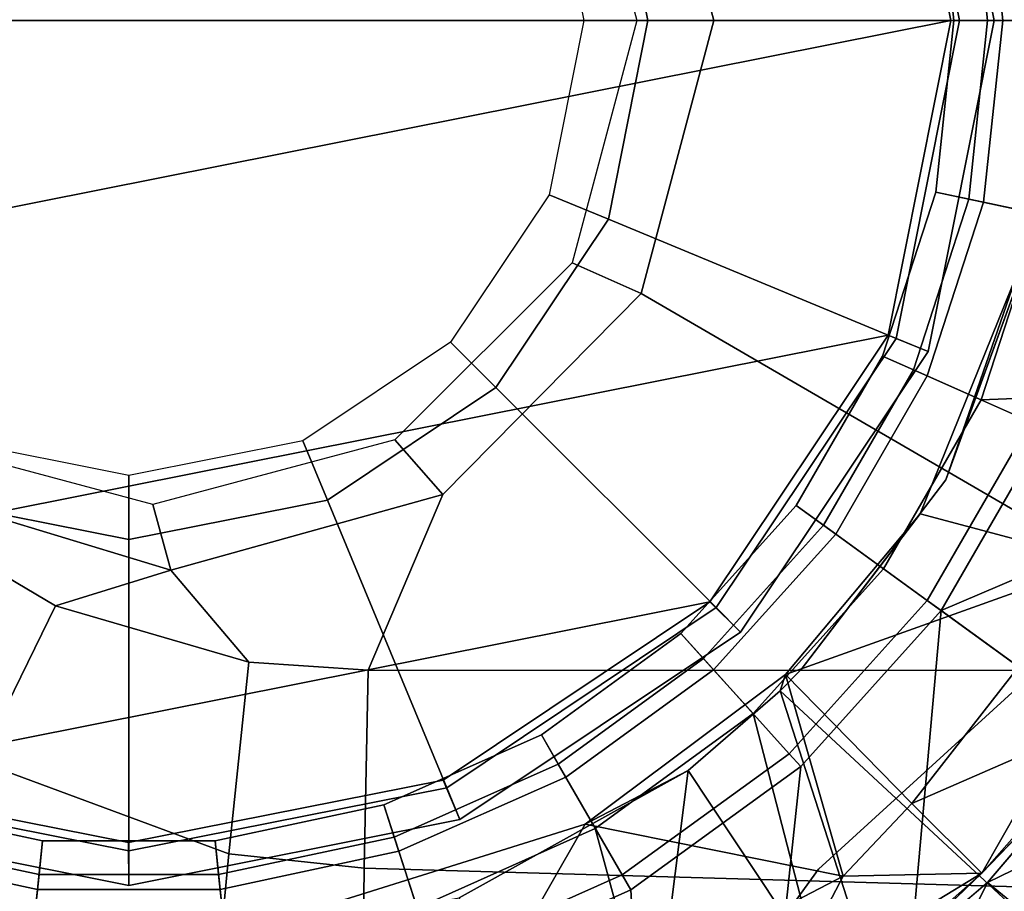
# Model space of a CAD drawing. Units: inches. Extents: x -51 to 81, y -115 to 80.
# Drawn here: x 55 to 56, y 20 to 21 of the extents above; entities that cross this region are included whole.
import ezdxf

# ---------------------------------------------------------------- set-up
doc = ezdxf.new("R2010")
doc.units = ezdxf.units.IN
doc.header["$MEASUREMENT"] = 0
for name, color, linetype in [('SEAT', 5, 'Continuous'), ('SEAT-BASE', 5, 'Continuous'), ('SEAT-FABRIC', 5, 'Continuous'), ('SEAT-FRAME', 5, 'Continuous'), ('SEAT-SHAFT', 5, 'Continuous')]:
    doc.layers.add(name, color=color, linetype=linetype)

# ---------------------------------------------------------------- blocks, each defined once
blk = doc.blocks.new('1VERUS_ASTOOL_UPHST_SYNTLTLIM_ADJARMS_FIXSEAT_0T')
at = {"layer": 'SEAT'}
blk.add_point((0, 0), dxfattribs=at)
at = {"layer": 'SEAT-BASE'}
for points in [[(-0.9856, 1.5131, 4.5781), (-1.7436, 0.4698, 4.5781), (-1.8264, 0.5768, 4.5655), (-1.113, 1.5587, 4.5655)], [(-0.9856, 1.5131, 4.5781), (-0.8515, 1.4866, 4.5879), (-0.9242, 0.6715, 4.3762), (-1.3646, 0.9914, 4.5781)], [(-0.5986, 1.4846, 4.5987), (-0.4929, 1.5171, 4.6003), (-0.353, 1.0865, 4.3762), (-0.5712, 0.9893, 4.3762)], [(-0.8515, 1.4866, 4.5879), (-0.6982, 1.4726, 4.5959), (-0.7644, 0.849, 4.3762), (-0.9242, 0.6715, 4.3762)], [(-0.7644, 0.849, 4.3762), (-0.6982, 1.4726, 4.5959), (-0.5986, 1.4846, 4.5987), (-0.5712, 0.9893, 4.3762)], [(-1.0906, 1.4489, 6.5173), (-1.5925, 1.1571, 6.4973), (-1.2273, 0.8917, 6.5916), (-0.8673, 1.3966, 6.5506)], [(-0.6593, 1.3927, 6.5693), (-0.5307, 0.9194, 6.6651), (-0.3282, 1.01, 6.6651), (-0.465, 1.4312, 6.5755)], [(-1.2273, 0.8917, 6.5916), (-0.8585, 0.6238, 6.6651), (-0.7101, 0.7887, 6.6651), (-0.8673, 1.3966, 6.5506)], [(-0.7101, 0.7887, 6.6651), (-0.5307, 0.9194, 6.6651), (-0.6593, 1.3927, 6.5693), (-0.8673, 1.3966, 6.5506)], [(-0.3469, 1.0678, 4.3572), (-0.1174, 1.1166, 4.3572), (-0.1021, 0.9716, 4.3572), (-0.3019, 0.9292, 4.3572)], [(-0.1021, 0.9716, 4.3572), (-0.1174, 1.1166, 4.3572), (0.1174, 1.1166, 4.3572), (0.1021, 0.9716, 4.3572)], [(0.1174, 1.1166, 4.3572), (0.3469, 1.0678, 4.3572), (0.3019, 0.9292, 4.3572), (0.1021, 0.9716, 4.3572)], [(-0.5712, 0.9893, 4.3762), (-0.353, 1.0865, 4.3762), (-0.3469, 1.0678, 4.3572), (-0.5614, 0.9723, 4.3572)], [(-0.4885, 0.8461, 4.3572), (-0.5614, 0.9723, 4.3572), (-0.3469, 1.0678, 4.3572), (-0.3019, 0.9292, 4.3572)], [(-0.3072, 0.9454, 6.6082), (-0.1039, 0.9887, 6.6082), (-0.111, 1.0557, 6.6651), (-0.3282, 1.01, 6.6651)], [(-0.1039, 0.9887, 6.6082), (0.1039, 0.9887, 6.6082), (0.1109, 1.0555, 6.6651), (-0.111, 1.0557, 6.6651)], [(0.1039, 0.9887, 6.6082), (0.3072, 0.9454, 6.6082), (0.3279, 1.0093, 6.6651), (0.1109, 1.0555, 6.6651)], [(-0.497, 0.8609, 6.6082), (-0.3072, 0.9454, 6.6082), (-0.3282, 1.01, 6.6651), (-0.5307, 0.9194, 6.6651)], [(-1.3646, 0.9914, 4.5781), (-0.9242, 0.6715, 4.3762), (-1.677, 0.3504, 4.5879), (-1.7436, 0.4698, 4.5781)], [(-0.7644, 0.849, 4.3762), (-0.5712, 0.9893, 4.3762), (-0.5614, 0.9723, 4.3572), (-0.7512, 0.8343, 4.3572)], [(-0.29, 0.8926, 4.3965), (-0.0981, 0.9334, 4.3965), (-0.1039, 0.9887, 6.6082), (-0.3072, 0.9454, 6.6082)], [(-0.0981, 0.9334, 4.3965), (0.0981, 0.9334, 4.3965), (0.1039, 0.9887, 6.6082), (-0.1039, 0.9887, 6.6082)], [(0.0981, 0.9334, 4.3965), (0.29, 0.8926, 4.3965), (0.3072, 0.9454, 6.6082), (0.1039, 0.9887, 6.6082)], [(-0.7512, 0.8343, 4.3572), (-0.5614, 0.9723, 4.3572), (-0.4885, 0.8461, 4.3572), (-0.6537, 0.726, 4.3572)], [(-0.3019, 0.9292, 4.3572), (-0.1021, 0.9716, 4.3572), (-0.0981, 0.9334, 4.3965), (-0.29, 0.8926, 4.3965)], [(-0.1021, 0.9716, 4.3572), (0.1021, 0.9716, 4.3572), (0.0981, 0.9334, 4.3965), (-0.0981, 0.9334, 4.3965)], [(0.1021, 0.9716, 4.3572), (0.3019, 0.9292, 4.3572), (0.29, 0.8926, 4.3965), (0.0981, 0.9334, 4.3965)], [(-0.4693, 0.8128, 4.3965), (-0.29, 0.8926, 4.3965), (-0.3072, 0.9454, 6.6082), (-0.497, 0.8609, 6.6082)], [(-0.6652, 0.7388, 6.6082), (-0.497, 0.8609, 6.6082), (-0.5307, 0.9194, 6.6651), (-0.7101, 0.7887, 6.6651)], [(-0.4885, 0.8461, 4.3572), (-0.3019, 0.9292, 4.3572), (-0.29, 0.8926, 4.3965), (-0.4693, 0.8128, 4.3965)], [(-0.8585, 0.6238, 6.6651), (-1.2273, 0.8917, 6.5916), (-1.6025, 0.4067, 6.5489), (-0.9696, 0.4316, 6.6651)], [(-0.628, 0.6975, 4.3965), (-0.4693, 0.8128, 4.3965), (-0.497, 0.8609, 6.6082), (-0.6652, 0.7388, 6.6082)], [(-0.9242, 0.6715, 4.3762), (-0.7644, 0.849, 4.3762), (-0.7512, 0.8343, 4.3572), (-0.9083, 0.6599, 4.3572)], [(-0.6537, 0.726, 4.3572), (-0.4885, 0.8461, 4.3572), (-0.4693, 0.8128, 4.3965), (-0.628, 0.6975, 4.3965)], [(-0.7904, 0.5742, 4.3572), (-0.9083, 0.6599, 4.3572), (-0.7512, 0.8343, 4.3572), (-0.6537, 0.726, 4.3572)], [(-0.8042, 0.5843, 6.6082), (-0.6652, 0.7388, 6.6082), (-0.7101, 0.7887, 6.6651), (-0.8585, 0.6238, 6.6651)], [(-0.7593, 0.5517, 4.3965), (-0.628, 0.6975, 4.3965), (-0.6652, 0.7388, 6.6082), (-0.8042, 0.5843, 6.6082)], [(-0.7904, 0.5742, 4.3572), (-0.6537, 0.726, 4.3572), (-0.628, 0.6975, 4.3965), (-0.7593, 0.5517, 4.3965)], [(-1.677, 0.3504, 4.5879), (-0.9242, 0.6715, 4.3762), (-1.0436, 0.4647, 4.3762), (-1.6162, 0.209, 4.5959)], [(-1.0436, 0.4647, 4.3762), (-0.9242, 0.6715, 4.3762), (-0.9083, 0.6599, 4.3572), (-1.0257, 0.4567, 4.3572)], [(-1.0257, 0.4567, 4.3572), (-0.9083, 0.6599, 4.3572), (-0.7904, 0.5742, 4.3572), (-0.8925, 0.3974, 4.3572)], [(-0.9082, 0.4043, 6.6082), (-0.8042, 0.5843, 6.6082), (-0.8585, 0.6238, 6.6651), (-0.9696, 0.4316, 6.6651)], [(-0.8574, 0.3818, 4.3965), (-0.7593, 0.5517, 4.3965), (-0.8042, 0.5843, 6.6082), (-0.9082, 0.4043, 6.6082)], [(-0.8925, 0.3974, 4.3572), (-0.7904, 0.5742, 4.3572), (-0.7593, 0.5517, 4.3965), (-0.8574, 0.3818, 4.3965)], [(-0.9556, 0.2031, 4.3572), (-1.0982, 0.2334, 4.3572), (-1.0257, 0.4567, 4.3572), (-0.8925, 0.3974, 4.3572)], [(-1.6025, 0.4067, 6.5489), (-1.5294, 0.2018, 6.569), (-1.0384, 0.2207, 6.6651), (-0.9696, 0.4316, 6.6651)], [(-0.9724, 0.2067, 6.6082), (-0.9082, 0.4043, 6.6082), (-0.9696, 0.4316, 6.6651), (-1.0384, 0.2207, 6.6651)], [(-0.9181, 0.1951, 4.3965), (-0.8574, 0.3818, 4.3965), (-0.9082, 0.4043, 6.6082), (-0.9724, 0.2067, 6.6082)], [(-0.9556, 0.2031, 4.3572), (-0.8925, 0.3974, 4.3572), (-0.8574, 0.3818, 4.3965), (-0.9181, 0.1951, 4.3965)], [(-1.1227, 0, 4.3572), (-1.0982, 0.2334, 4.3572), (-0.9556, 0.2031, 4.3572), (-0.977, 0, 4.3572)], [(-0.9941, 0, 6.6082), (-0.9724, 0.2067, 6.6082), (-1.0384, 0.2207, 6.6651), (-1.062, 0, 6.6651)], [(-0.9386, 0, 4.3965), (-0.9181, 0.1951, 4.3965), (-0.9724, 0.2067, 6.6082), (-0.9941, 0, 6.6082)], [(-0.977, 0, 4.3572), (-0.9556, 0.2031, 4.3572), (-0.9181, 0.1951, 4.3965), (-0.9386, 0, 4.3965)], [(-0.9556, -0.2031, 4.3572), (-1.0982, -0.2334, 4.3572), (-1.1227, 0, 4.3572), (-0.977, 0, 4.3572)], [(-0.9724, -0.2067, 6.6082), (-0.9941, 0, 6.6082), (-1.062, 0, 6.6651), (-1.0384, -0.2207, 6.6651)], [(-0.9181, -0.1951, 4.3965), (-0.9386, 0, 4.3965), (-0.9941, 0, 6.6082), (-0.9724, -0.2067, 6.6082)], [(-0.9556, -0.2031, 4.3572), (-0.977, 0, 4.3572), (-0.9386, 0, 4.3965), (-0.9181, -0.1951, 4.3965)]]:
    blk.add_3dface(points, dxfattribs=at)
at = {"layer": 'SEAT-FABRIC'}
for points in [[(-1.9013, 2.0052, 28.8579), (-2.6232, 0, 28.7144), (3.2619, 0, 29.5076), (3.2617, 2.0052, 29.5464)], [(3.2617, -2.0052, 29.5464), (3.2619, 0, 29.5076), (-2.6232, 0, 28.7144), (-1.9013, -2.0052, 28.8579)]]:
    blk.add_3dface(points, dxfattribs=at)
at = {"layer": 'SEAT-FRAME'}
for points, invisible_edges in [([(-3.4391, 2.4803, 26.0548), (-3.4446, -2.7853, 26.0527), (9.6349, -2.3417, 26.1092)], 12), ([(9.6349, -2.3417, 26.1092), (9.6844, 1.3293, 26.1149), (-3.4391, 2.4803, 26.0548)], 12), ([(-0.8193, 1.1145, 13.6909), (-0.9704, 0.9704, 12.041), (-0.977, 0.9807, 13.6936)], 2), ([(-1.0738, 1.0718, 13.9948), (-1.2189, 0.9294, 13.9957), (-0.7409, 0.7628, 13.9994)], 14), ([(-1.1126, 0.8215, 13.6888), (-0.977, 0.9807, 13.6936), (-0.9704, 0.9704, 12.041)], 2), ([(-0.9293, 0.5225, 14.0002), (-1.2189, 0.9294, 13.9957), (-1.4599, 0.5472, 13.9956)], 13), ([(-1.2189, 0.9294, 13.9957), (-0.9293, 0.5225, 14.0002), (-0.7647, 0.7384, 14)], 13), ([(-0.7647, 0.7384, 14), (-0.7409, 0.7628, 13.9994), (-1.2189, 0.9294, 13.9957)], 14), ([(-0.9293, 0.5225, 14.0002), (-1.4599, 0.5472, 13.9956), (-1.0496, 0.1922, 13.9992)], 1)]:
    blk.add_3dface(points, dxfattribs=dict(at, invisible_edges=invisible_edges))
for points in [[(-0.6895, 1.0975, 24.0119), (-0.7845, 0.9656, 24.012), (-1.1734, 0.6111, 24.0121), (-4.1992, 1.6457, 24.013)], [(-1.1734, 0.6111, 24.1695), (-0.7844, 0.9656, 24.1694), (-0.6894, 1.0975, 24.1694), (-4.1992, 1.6457, 24.1705)], [(-0.5633, 1.4335, 13.9977), (-0.8966, 1.2455, 13.9937), (-0.6363, 0.8533, 13.9951)], [(-0.5633, 1.4335, 13.9977), (-0.6363, 0.8533, 13.9951), (-0.3757, 0.9985, 13.9945)], [(-0.7409, 0.7628, 13.9994), (-0.8966, 1.2455, 13.9937), (-1.0738, 1.0718, 13.9948)], [(-0.8966, 1.2455, 13.9937), (-0.7409, 0.7628, 13.9994), (-0.6363, 0.8533, 13.9951)], [(-0.8126, 0.9737, 12), (-0.3463, 1.217, 12), (-0.519, 0.9146, 12.8169)], [(-0.8126, 0.9737, 12), (-0.7414, 1.1098, 12.0045), (-0.3463, 1.217, 12)], [(-0.079, 1.0524, 12.8054), (-0.519, 0.9146, 12.8169), (-0.3463, 1.217, 12)], [(-0.2655, 1.156, 22.3252), (-0.9947, 1.1572, 22.3399), (-1.1977, 0.991, 22.461), (-0.2676, 0.9646, 22.4529)], [(-0.0958, 1.1352, 22.3311), (-0.2655, 1.156, 22.3252), (-0.2676, 0.9646, 22.4529), (-0.1136, 0.9483, 22.4522)], [(-0.1136, 0.9483, 22.4522), (0.1703, 0.8432, 22.4545), (0.2456, 0.9999, 22.3546), (-0.0958, 1.1352, 22.3311)], [(-0.8193, 1.1145, 13.6909), (-0.977, 0.9807, 13.6936), (-0.9244, 1.0861, 13.7552)], [(-0.9704, 0.9704, 12.041), (-0.8193, 1.1145, 13.6909), (-0.8137, 1.1088, 12.056)], [(-0.9704, 0.9704, 12.041), (-0.8137, 1.1088, 12.056), (-0.7414, 1.1098, 12.0045)], [(-0.7414, 1.1098, 12.0045), (-0.8126, 0.9737, 12), (-0.9704, 0.9704, 12.041), (-0.7414, 1.1098, 12.0045)], [(-0.7844, 0.9656, 24.1694), (-0.7845, 0.9656, 24.012), (-0.6895, 1.0975, 24.0119), (-0.6894, 1.0975, 24.1694)], [(-0.977, 0.9807, 13.6936), (-1.0109, 1.0089, 13.7642), (-0.9244, 1.0861, 13.7552), (-0.977, 0.9807, 13.6936)], [(-0.6363, 0.8533, 13.9951), (-0.519, 0.9146, 12.8169), (-0.079, 1.0524, 12.8054), (-0.3757, 0.9985, 13.9945)], [(0.5225, 0.9293, 14.0002), (0.1922, 1.0496, 13.9992), (-0.079, 1.0524, 12.8054), (0.2862, 1.0112, 12.7968)], [(-0.977, 0.9807, 13.6936), (-1.121, 0.9106, 13.7756), (-1.0109, 1.0089, 13.7642)], [(-0.2676, 0.9646, 22.4529), (-1.1977, 0.991, 22.461), (-1.3208, 0.7396, 22.5198), (-0.2723, 0.7391, 22.4978)], [(-0.977, 0.9807, 13.6936), (-1.1126, 0.8215, 13.6888), (-1.121, 0.9106, 13.7756)], [(-0.3767, 0.9093, 6.6348), (0, 0.9843, 6.6348), (0.0005, 0.9355, 1), (-0.3575, 0.8643, 1)], [(-0.3616, 0.873, 6.6742), (0, 0.9449, 6.6742), (0, 0.9843, 6.6348), (-0.3767, 0.9093, 6.6348)], [(-0.3767, 0.9093, 15.5741), (0, 0.9843, 15.5741), (0, 0.9843, 6.7136), (-0.3767, 0.9093, 6.7136)], [(-0.3616, 0.873, 15.6134), (0, 0.9449, 15.6134), (0, 0.9843, 15.5741), (-0.3767, 0.9093, 15.5741)], [(-0.3767, 0.9093, 6.7136), (0, 0.9843, 6.7136), (0, 0.9449, 6.6742), (-0.3616, 0.873, 6.6742)], [(0, 0.9843, 6.6348), (0.3767, 0.9093, 6.6348), (0.3586, 0.8643, 1), (0.0005, 0.9355, 1)], [(0, 0.9449, 6.6742), (0.3616, 0.873, 6.6742), (0.3767, 0.9093, 6.6348), (0, 0.9843, 6.6348)], [(0, 0.9843, 15.5741), (0.3767, 0.9093, 15.5741), (0.3767, 0.9093, 6.7136), (0, 0.9843, 6.7136)], [(0, 0.9449, 15.6134), (0.3616, 0.873, 15.6134), (0.3767, 0.9093, 15.5741), (0, 0.9843, 15.5741)], [(0, 0.9843, 6.7136), (0.3767, 0.9093, 6.7136), (0.3616, 0.873, 6.6742), (0, 0.9449, 6.6742)], [(-1.1734, 0.6111, 24.0121), (-1.1734, 0.6111, 24.1695), (-0.7844, 0.9656, 24.1694), (-0.7845, 0.9656, 24.012)], [(-0.9704, 0.9704, 12.041), (-1.1097, 0.8126, 12.0572), (-1.1126, 0.8215, 13.6888)], [(-1.0569, 0.8186, 12.0051), (-1.1097, 0.8126, 12.0572), (-0.9704, 0.9704, 12.041)], [(-0.8908, 0.8908, 12), (-1.0569, 0.8186, 12.0051), (-0.9704, 0.9704, 12.041), (-0.8908, 0.8908, 12)], [(-0.8126, 0.9737, 12), (-0.8908, 0.8908, 12), (-0.9704, 0.9704, 12.041), (-0.8126, 0.9737, 12)], [(-0.7469, 0.7443, 12.7825), (-0.8908, 0.8908, 12), (-0.8126, 0.9737, 12), (-0.7469, 0.7443, 12.7825)], [(-0.8126, 0.9737, 12), (-0.519, 0.9146, 12.8169), (-0.7469, 0.7443, 12.7825)], [(-0.1136, 0.9483, 22.4522), (-0.2676, 0.9646, 22.4529), (-0.2723, 0.7391, 22.4978), (-0.1365, 0.7302, 22.495)], [(-0.226, 0.5456, 6.6742), (0, 0.5906, 6.6742), (0, 0.9449, 6.6742), (-0.3616, 0.873, 6.6742)], [(-0.226, 0.5456, 15.6134), (0, 0.5906, 15.6134), (0, 0.9449, 15.6134), (-0.3616, 0.873, 15.6134)], [(-0.3616, 0.873, 6.6742), (0, 0.9449, 6.6742), (0, 0.5906, 6.6742), (-0.226, 0.5456, 6.6742)], [(-0.1365, 0.7302, 22.495), (0.0835, 0.6659, 22.4904), (0.1703, 0.8432, 22.4545), (-0.1136, 0.9483, 22.4522)], [(0, 0.5906, 6.6742), (0.226, 0.5456, 6.6742), (0.3616, 0.873, 6.6742), (0, 0.9449, 6.6742)], [(0, 0.5906, 15.6134), (0.226, 0.5456, 15.6134), (0.3616, 0.873, 15.6134), (0, 0.9449, 15.6134)], [(0, 0.9449, 6.6742), (0.3616, 0.873, 6.6742), (0.226, 0.5456, 6.6742), (0, 0.5906, 6.6742)], [(0.0005, 0.9355, 1), (0.3586, 0.8643, 1), (-0.661, 0.6615, 1), (-0.3575, 0.8643, 1)], [(-0.6363, 0.8533, 13.9951), (-0.7409, 0.7628, 13.9994), (-0.7469, 0.7443, 12.7825), (-0.519, 0.9146, 12.8169)], [(-0.696, 0.696, 6.6348), (-0.3767, 0.9093, 6.6348), (-0.3575, 0.8643, 1), (-0.661, 0.6615, 1)], [(-0.6681, 0.6681, 6.6742), (-0.3616, 0.873, 6.6742), (-0.3767, 0.9093, 6.6348), (-0.696, 0.696, 6.6348)], [(-0.696, 0.696, 15.5741), (-0.3767, 0.9093, 15.5741), (-0.3767, 0.9093, 6.7136), (-0.696, 0.696, 6.7136)], [(-0.6681, 0.6681, 15.6134), (-0.3616, 0.873, 15.6134), (-0.3767, 0.9093, 15.5741), (-0.696, 0.696, 15.5741)], [(-0.696, 0.696, 6.7136), (-0.3767, 0.9093, 6.7136), (-0.3616, 0.873, 6.6742), (-0.6681, 0.6681, 6.6742)], [(-1.1053, 0.616, 12), (-0.8908, 0.8908, 12), (-0.7469, 0.7443, 12.7825)], [(-0.8908, 0.8908, 12), (-1.1053, 0.616, 12), (-1.0569, 0.8186, 12.0051)], [(0.6621, 0.6615, 1), (-0.8638, 0.358, 1), (-0.661, 0.6615, 1), (0.3586, 0.8643, 1)], [(-0.4176, 0.4176, 6.6742), (-0.226, 0.5456, 6.6742), (-0.3616, 0.873, 6.6742), (-0.6681, 0.6681, 6.6742)], [(-0.4176, 0.4176, 15.6134), (-0.226, 0.5456, 15.6134), (-0.3616, 0.873, 15.6134), (-0.6681, 0.6681, 15.6134)], [(-0.6681, 0.6681, 6.6742), (-0.3616, 0.873, 6.6742), (-0.226, 0.5456, 6.6742), (-0.4176, 0.4176, 6.6742)], [(0.0835, 0.6659, 22.4904), (0.2952, 0.5403, 22.4854), (0.4186, 0.6584, 22.4497), (0.1703, 0.8432, 22.4545)], [(-0.7409, 0.7628, 13.9994), (-0.7647, 0.7384, 14), (-0.9004, 0.5615, 12.7882), (-0.7469, 0.7443, 12.7825)], [(-0.583, 0.3106, 22.5043), (-1.3208, 0.7396, 22.5198), (-1.3734, 0, 22.5209), (-0.6656, 0, 22.5061)], [(-0.3572, 0.5392, 22.4996), (-0.2723, 0.7391, 22.4978), (-1.3208, 0.7396, 22.5198), (-0.583, 0.3106, 22.5043)], [(-1.1053, 0.616, 12), (-0.7469, 0.7443, 12.7825), (-0.9004, 0.5615, 12.7882)], [(-0.9293, 0.5225, 14.0002), (-1.0112, 0.2862, 12.7968), (-0.9004, 0.5615, 12.7882), (-0.7647, 0.7384, 14)], [(-0.0477, 0.6255, 22.4931), (-0.1365, 0.7302, 22.495), (-0.2723, 0.7391, 22.4978), (-0.3572, 0.5392, 22.4996)], [(-0.0477, 0.6255, 22.4931), (0.0835, 0.6659, 22.4904), (-0.1365, 0.7302, 22.495)], [(-0.9093, 0.3767, 6.6348), (-0.696, 0.696, 6.6348), (-0.661, 0.6615, 1), (-0.8638, 0.358, 1)], [(-0.873, 0.3616, 6.6742), (-0.6681, 0.6681, 6.6742), (-0.696, 0.696, 6.6348), (-0.9093, 0.3767, 6.6348)], [(-0.9093, 0.3767, 15.5741), (-0.696, 0.696, 15.5741), (-0.696, 0.696, 6.7136), (-0.9093, 0.3767, 6.7136)], [(-0.873, 0.3616, 15.6134), (-0.6681, 0.6681, 15.6134), (-0.696, 0.696, 15.5741), (-0.9093, 0.3767, 15.5741)], [(-0.9093, 0.3767, 6.7136), (-0.696, 0.696, 6.7136), (-0.6681, 0.6681, 6.6742), (-0.873, 0.3616, 6.6742)], [(0.6621, 0.6615, 1), (0.8649, 0.358, 1), (-0.935, 0, 1), (-0.8638, 0.358, 1)], [(-0.5456, 0.226, 6.6742), (-0.4176, 0.4176, 6.6742), (-0.6681, 0.6681, 6.6742), (-0.873, 0.3616, 6.6742)], [(-0.5456, 0.226, 15.6134), (-0.4176, 0.4176, 15.6134), (-0.6681, 0.6681, 15.6134), (-0.873, 0.3616, 15.6134)], [(-0.873, 0.3616, 6.6742), (-0.6681, 0.6681, 6.6742), (-0.4176, 0.4176, 6.6742), (-0.5456, 0.226, 6.6742)], [(0.282, 0.5252, 22.4863), (0.2952, 0.5403, 22.4854), (0.0835, 0.6659, 22.4904), (-0.0477, 0.6255, 22.4931)], [(-0.3572, 0.5392, 22.4996), (-0.3027, 0.477, 22.5405), (-0.0275, 0.5507, 22.527), (-0.0477, 0.6255, 22.4931)], [(-0.0477, 0.6255, 22.4931), (-0.0275, 0.5507, 22.527), (0.2477, 0.477, 22.5148), (0.282, 0.5252, 22.4863)], [(-0.9004, 0.5615, 12.7882), (-1.0112, 0.2862, 12.7968), (-1.1053, 0.616, 12)], [(-0.583, 0.3106, 22.5043), (-0.5043, 0.2755, 22.5513), (-0.3027, 0.477, 22.5405), (-0.3572, 0.5392, 22.4996)], [(-0.9293, 0.5225, 14.0002), (-1.0496, 0.1922, 13.9992), (-1.0524, -0.079, 12.8054), (-1.0112, 0.2862, 12.7968)], [(-0.9843, 0, 6.6348), (-0.9093, 0.3767, 6.6348), (-0.8638, 0.358, 1), (-0.935, 0, 1)], [(-0.9449, 0, 6.6742), (-0.873, 0.3616, 6.6742), (-0.9093, 0.3767, 6.6348), (-0.9843, 0, 6.6348)], [(-0.9843, 0, 15.5741), (-0.9093, 0.3767, 15.5741), (-0.9093, 0.3767, 6.7136), (-0.9843, 0, 6.7136)], [(-0.9449, 0, 15.6134), (-0.873, 0.3616, 15.6134), (-0.9093, 0.3767, 15.5741), (-0.9843, 0, 15.5741)], [(-0.9843, 0, 6.7136), (-0.9093, 0.3767, 6.7136), (-0.873, 0.3616, 6.6742), (-0.9449, 0, 6.6742)], [(-0.5906, 0, 6.6742), (-0.5456, 0.226, 6.6742), (-0.873, 0.3616, 6.6742), (-0.9449, 0, 6.6742)], [(-0.5906, 0, 15.6134), (-0.5456, 0.226, 15.6134), (-0.873, 0.3616, 15.6134), (-0.9449, 0, 15.6134)], [(-0.9449, 0, 6.6742), (-0.873, 0.3616, 6.6742), (-0.5456, 0.226, 6.6742), (-0.5906, 0, 6.6742)], [(0.9361, 0, 1), (-0.8638, -0.3581, 1), (-0.935, 0, 1), (0.8649, 0.358, 1)], [(-0.6656, 0, 22.5061), (-0.5781, 0, 22.5556), (-0.5043, 0.2755, 22.5513), (-0.583, 0.3106, 22.5043)], [(-0.6656, 0, 22.5061), (-1.3734, 0, 22.5209), (-1.3208, -0.7396, 22.5198), (-0.583, -0.3106, 22.5043)], [(-0.873, -0.3616, 6.6742), (-0.9449, 0, 6.6742), (-0.9843, 0, 6.6348), (-0.9093, -0.3767, 6.6348)], [(-0.873, -0.3616, 15.6134), (-0.9449, 0, 15.6134), (-0.9843, 0, 15.5741), (-0.9093, -0.3767, 15.5741)], [(-0.9093, -0.3767, 6.7136), (-0.9843, 0, 6.7136), (-0.9449, 0, 6.6742), (-0.873, -0.3616, 6.6742)], [(-0.5456, -0.226, 6.6742), (-0.5906, 0, 6.6742), (-0.9449, 0, 6.6742), (-0.873, -0.3616, 6.6742)], [(-0.5456, -0.226, 15.6134), (-0.5906, 0, 15.6134), (-0.9449, 0, 15.6134), (-0.873, -0.3616, 15.6134)], [(-0.873, -0.3616, 6.6742), (-0.9449, 0, 6.6742), (-0.5906, 0, 6.6742), (-0.5456, -0.226, 6.6742)], [(-0.583, -0.3106, 22.5043), (-0.5043, -0.2755, 22.5513), (-0.5781, 0, 22.5556), (-0.6656, 0, 22.5061)], [(-0.9093, -0.3767, 6.6348), (-0.9843, 0, 6.6348), (-0.935, 0, 1), (-0.8638, -0.3581, 1)], [(-0.9093, -0.3767, 15.5741), (-0.9843, 0, 15.5741), (-0.9843, 0, 6.7136), (-0.9093, -0.3767, 6.7136)], [(0.9361, 0, 1), (0.8649, -0.3581, 1), (-0.661, -0.6616, 1), (-0.8638, -0.3581, 1)]]:
    blk.add_3dface(points, dxfattribs=at)
at = {"layer": 'SEAT-SHAFT'}
for points in [[(-0.226, 0.5456, 25.2874), (0, 0.5906, 25.2874), (0, 0.5906, 15.3617), (-0.226, 0.5456, 15.3617)], [(-0.1981, 0.4783, 26.5866), (0, 0.5177, 26.5866), (0, 0.5906, 25.2874), (-0.226, 0.5456, 25.2874)], [(0, 0.5906, 25.2874), (0.226, 0.5456, 25.2874), (0.226, 0.5456, 15.3617), (0, 0.5906, 15.3617)], [(0, 0.5177, 26.5866), (0.1981, 0.4783, 26.5866), (0.226, 0.5456, 25.2874), (0, 0.5906, 25.2874)], [(-0.4176, 0.4176, 25.2874), (-0.226, 0.5456, 25.2874), (-0.226, 0.5456, 15.3617), (-0.4176, 0.4176, 15.3617)], [(-0.3661, 0.3661, 26.5866), (-0.1981, 0.4783, 26.5866), (-0.226, 0.5456, 25.2874), (-0.4176, 0.4176, 25.2874)], [(-0.5456, 0.226, 25.2874), (-0.4176, 0.4176, 25.2874), (-0.4176, 0.4176, 15.3617), (-0.5456, 0.226, 15.3617)], [(-0.4783, 0.1981, 26.5866), (-0.3661, 0.3661, 26.5866), (-0.4176, 0.4176, 25.2874), (-0.5456, 0.226, 25.2874)], [(-0.5906, 0, 25.2874), (-0.5456, 0.226, 25.2874), (-0.5456, 0.226, 15.3617), (-0.5906, 0, 15.3617)], [(-0.5177, 0, 26.5866), (-0.4783, 0.1981, 26.5866), (-0.5456, 0.226, 25.2874), (-0.5906, 0, 25.2874)], [(-0.5456, -0.226, 25.2874), (-0.5906, 0, 25.2874), (-0.5906, 0, 15.3617), (-0.5456, -0.226, 15.3617)], [(-0.4783, -0.1981, 26.5866), (-0.5177, 0, 26.5866), (-0.5906, 0, 25.2874), (-0.5456, -0.226, 25.2874)]]:
    blk.add_3dface(points, dxfattribs=at)

msp = doc.modelspace()

# ---------------------------------------------------------------- block references
at = {"rotation": 180}
msp.add_blockref('1VERUS_ASTOOL_UPHST_SYNTLTLIM_ADJARMS_FIXSEAT_0T', (55.4933, 20.5491), dxfattribs=at)

doc.saveas('drawing.dxf')
